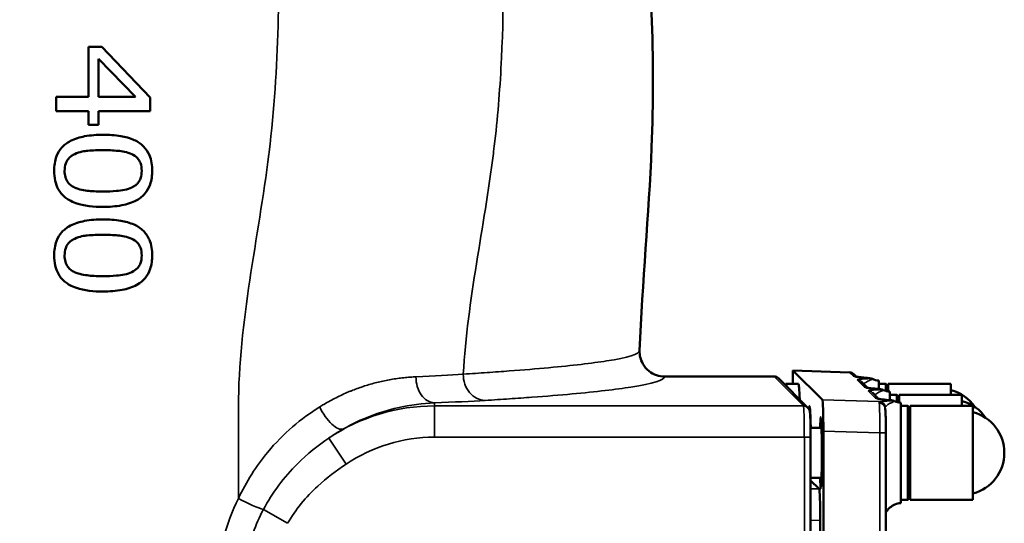
# Model space of a CAD drawing. Units: millimetres. Extents: x 0 to 4752, y 0 to 3360.
# Drawn here: x 3717 to 4031, y 1400 to 1561 of the extents above; entities that cross this region are included whole.
import ezdxf

# ---------------------------------------------------------------- set-up
doc = ezdxf.new("R2010")
doc.units = ezdxf.units.MM
doc.header["$LTSCALE"] = 8
doc.layers.add('Sichtbar (ISO)', color=7, linetype='Continuous', lineweight=50)
doc.layers.add('Sichtbar schmal (ISO)', color=7, linetype='Continuous', lineweight=35)

msp = doc.modelspace()

# ---------------------------------------------------------------- linework, layer by layer
at = {"layer": 'Sichtbar (ISO)'}
for p, q in [((3739.31, 1552.07), (3743.54, 1552.07)), ((3739.31, 1552.07), (3739.31, 1536.17)), ((3743.54, 1552.07), (3759.01, 1535.97)), ((3754.26, 1536.17), (3742.55, 1548.3)), ((3742.55, 1536.17), (3742.55, 1548.3)), ((3729.01, 1536.17), (3739.31, 1536.17)), ((3729.01, 1536.17), (3729.01, 1531.53)), ((3742.55, 1536.17), (3754.26, 1536.17)), ((3739.31, 1531.53), (3729.01, 1531.53)), ((3739.31, 1531.53), (3739.31, 1527.25)), ((3742.55, 1527.25), (3742.55, 1531.53)), ((3759.01, 1531.53), (3742.55, 1531.53)), ((3742.55, 1527.25), (3739.31, 1527.25)), ((3963.91, 1448.88), (3963.91, 1444.61)), ((3973.28, 1439.51), (3963.91, 1448.88)), ((3981.99, 1448.25), (3963.91, 1448.88)), ((3983.33, 1447.67), (3984.16, 1446.84)), ((3923, 1446.92), (3957.9, 1446.92)), ((3968.69, 1436.97), (3959.32, 1446.34)), ((3965.67, 1444.61), (3961.67, 1444.61)), ((3985.69, 1445.31), (3987.69, 1443.31)), ((3991.24, 1442.91), (3991.24, 1445.63)), ((3993.49, 1444.61), (3991.24, 1444.61)), ((3993.49, 1442.34), (3993.49, 1444.61)), ((3994.24, 1443.86), (3993.49, 1444.61)), ((3994.24, 1442.17), (3994.24, 1444.61)), ((3994.24, 1444.61), (4014.24, 1444.61)), ((4014.24, 1441.09), (4014.24, 1444.61)), ((3989.22, 1441.78), (3991.22, 1439.78)), ((3994.77, 1439.38), (3994.77, 1442.1)), ((3997.02, 1441.09), (3994.77, 1441.09)), ((3997.02, 1438.81), (3997.02, 1441.09)), ((3997.77, 1440.34), (3997.02, 1441.09)), ((3997.77, 1438.64), (3997.77, 1441.09)), ((3997.77, 1441.09), (4017.77, 1441.09)), ((4017.77, 1437.56), (4017.77, 1441.09)), ((4000.55, 1437.56), (3998.3, 1437.56)), ((4000.55, 1407.56), (4000.55, 1437.56)), ((4001.3, 1436.81), (4000.55, 1437.56)), ((4001.3, 1407.56), (4001.3, 1437.56)), ((4001.3, 1437.56), (4021.3, 1437.56)), ((4021.3, 1407.56), (4021.3, 1437.56)), ((3969.43, 1434.09), (3969.49, 1434.09)), ((3969.52, 1430.56), (3973.01, 1430.56)), ((3973.62, 1429.51), (3973.62, 1209.85)), ((3993.53, 1428.91), (3993.53, 1210.46)), ((3969.54, 1209.22), (3969.54, 1427.56)), ((3969.54, 1414.56), (3973.01, 1414.56)), ((3969.54, 1413.79), (3972.3, 1411.03)), ((4000.55, 1407.56), (3998.3, 1407.56)), ((3998.3, 1406.54), (3998.3, 1406.55)), ((4001.3, 1408.31), (4000.55, 1407.56)), ((4001.3, 1407.56), (4021.3, 1407.56)), ((3972.63, 1335.06), (3972.63, 1401.04))]:
    msp.add_line(p, q, dxfattribs=at)
for centre, start in [((4010.79, 1429.61), 34.3141), ((4014.32, 1426.09), 34.3141), ((4017.85, 1422.56), 284.8628)]:
    msp.add_arc(centre, 13.45, start, 75.1372, dxfattribs=at)
for centre, major_axis, ratio, start_param, end_param in [((3981.92, 1446.25), (-1.42, 1.42), 0.998783, 4.712389, 5.463468), ((3957.9, 1444.92), (-1.42, 1.42), 0.998783, 4.712389, 5.498396), ((3961.67, 1429.61), (0, 15), 0.034899, 5.955612, 6.540988), ((3965.67, 1429.61), (0, 15), 0.034899, 5.440555, 6.283185), ((3984.28, 1443.89), (1.41, 1.41), 0.998783, 0, 0.013528), ((3987.8, 1440.37), (1.41, 1.41), 0.998783, 0, 0.013512), ((3973.27, 1429.51), (0, 10.01), 0.03488, 4.71239, 6.24832), ((3991.34, 1436.55), (1.99, 0.22), 0.953904, 6.278101, 6.28043), ((3972.28, 1401.04), (0, 10), 0.034899, 4.712389, 6.2483)]:
    msp.add_ellipse(centre, major_axis=major_axis, ratio=ratio, start_param=start_param, end_param=end_param, dxfattribs=at)
for points, knots in [([(3823.82, 1931.91), (3836.47, 1906.76), (3847.94, 1880.98), (3868.51, 1828.2), (3877.6, 1801.12), (3893.15, 1746.26), (3899.63, 1718.42), (3909.88, 1662.32), (3913.67, 1633.99), (3918.53, 1577.16), (3920.03, 1548.55), (3917.96, 1498.43), (3915.88, 1476.87), (3915.01, 1455.25)], [0, 0, 0, 0, 8.445769, 8.445769, 16.996231, 16.996231, 25.550785, 25.550785, 34.105897, 34.105897, 42.662871, 42.662871, 49.154805, 49.154805, 49.154805, 49.154805]), ([(3743.98, 1524.04), (3742.03, 1524.04), (3740, 1523.91), (3736.54, 1523.26), (3734.99, 1522.81), (3732.28, 1521.41), (3731.43, 1520.66), (3730.1, 1519.2), (3729.53, 1518.24), (3728.58, 1515.7), (3728.37, 1514.11), (3728.37, 1512.54)], [-1.673003, -1.673003, -1.673003, -1.673003, -1.336063, -1.336063, -1.066267, -1.066267, -0.81136, -0.81136, -0.471007, -0.471007, 0, 0, 0, 0]), ([(3759.61, 1512.54), (3759.61, 1514.23), (3759.38, 1515.96), (3758.28, 1518.59), (3757.66, 1519.53), (3756, 1521.21), (3755.01, 1521.86), (3752.56, 1522.98), (3751.06, 1523.37), (3747.77, 1523.93), (3745.84, 1524.04), (3743.98, 1524.04)], [-2.229197, -2.229197, -2.229197, -2.229197, -1.718803, -1.718803, -1.371409, -1.371409, -1.007417, -1.007417, -0.559169, -0.559169, 0, 0, 0, 0]), ([(3731.7, 1512.54), (3731.7, 1513.32), (3731.79, 1514.12), (3732.17, 1515.24), (3732.43, 1515.87), (3733.26, 1516.8), (3733.55, 1517.06), (3734.2, 1517.52), (3734.56, 1517.72), (3734.94, 1517.89)], [0, 0, 0, 0, 0.2348473, 0.2348473, 0.3537914, 0.3537914, 0.4084077, 0.4084077, 0.4658886, 0.4658886, 0.4658886, 0.4658886]), ([(3734.94, 1517.89), (3736.55, 1518.65), (3738.14, 1518.85), (3740.67, 1519.08), (3742.42, 1519.13), (3743.98, 1519.13)], [0, 0, 0, 0, 0.537136, 0.537136, 1.394371, 1.394371, 1.394371, 1.394371]), ([(3743.98, 1519.13), (3745.54, 1519.13), (3747.15, 1519.07), (3749.9, 1518.8), (3751.64, 1518.57), (3753.12, 1517.86)], [0, 0, 0, 0, 0.4690352, 0.4690352, 0.8348302, 0.8348302, 0.8348302, 0.8348302]), ([(3753.12, 1517.86), (3753.78, 1517.56), (3754.38, 1517.16), (3755.43, 1516.06), (3755.71, 1515.47), (3756.17, 1514.26), (3756.28, 1513.39), (3756.28, 1512.54)], [0, 0, 0, 0, 0.2178068, 0.2178068, 0.4586171, 0.4586171, 0.916316, 0.916316, 0.916316, 0.916316]), ([(3728.37, 1512.54), (3728.37, 1511.48), (3728.47, 1510.41), (3728.9, 1508.44), (3729.22, 1507.55), (3730.23, 1505.69), (3730.97, 1504.81), (3732.59, 1503.5), (3733.66, 1502.81), (3737.88, 1501.34), (3740.96, 1501.04), (3744.01, 1501.04)], [-3.555304, -3.555304, -3.555304, -3.555304, -2.871279, -2.871279, -2.260989, -2.260989, -1.504155, -1.504155, -0.91793, -0.91793, 0, 0, 0, 0]), ([(3734.86, 1507.24), (3734.43, 1507.43), (3734.02, 1507.67), (3733.29, 1508.24), (3732.98, 1508.55), (3732.4, 1509.34), (3732.14, 1509.86), (3731.77, 1511.16), (3731.7, 1511.86), (3731.7, 1512.54)], [0, 0, 0, 0, 0.1433087, 0.1433087, 0.2774803, 0.2774803, 0.4358084, 0.4358084, 0.5955275, 0.5955275, 0.5955275, 0.5955275]), ([(3744.01, 1501.04), (3745.97, 1501.04), (3748.02, 1501.17), (3751.59, 1501.86), (3753.24, 1502.36), (3755.93, 1503.86), (3756.75, 1504.62), (3758.06, 1506.16), (3758.6, 1507.14), (3759.44, 1509.6), (3759.61, 1511.08), (3759.61, 1512.54)], [-1.731072, -1.731072, -1.731072, -1.731072, -1.359617, -1.359617, -1.045367, -1.045367, -0.778445, -0.778445, -0.437661, -0.437661, 0, 0, 0, 0]), ([(3756.28, 1512.54), (3756.28, 1511.73), (3756.19, 1510.89), (3755.78, 1509.75), (3755.52, 1509.15), (3754.72, 1508.28), (3754.45, 1508.04), (3753.85, 1507.61), (3753.52, 1507.42), (3753.17, 1507.26)], [0, 0, 0, 0, 0.2433188, 0.2433188, 0.3624002, 0.3624002, 0.4146675, 0.4146675, 0.4701424, 0.4701424, 0.4701424, 0.4701424]), ([(3744.01, 1505.95), (3742.51, 1505.95), (3740.93, 1506), (3738.01, 1506.29), (3736.29, 1506.56), (3734.86, 1507.24)], [0, 0, 0, 0, 0.4520143, 0.4520143, 0.882585, 0.882585, 0.882585, 0.882585]), ([(3753.17, 1507.26), (3751.7, 1506.56), (3749.94, 1506.27), (3746.86, 1506), (3745.4, 1505.95), (3744.01, 1505.95)], [0, 0, 0, 0, 0.492299, 0.492299, 0.8989224, 0.8989224, 0.8989224, 0.8989224]), ([(3743.98, 1497.03), (3742.02, 1497.03), (3739.98, 1496.9), (3736.51, 1496.25), (3734.95, 1495.79), (3732.27, 1494.39), (3731.42, 1493.65), (3730.08, 1492.17), (3729.52, 1491.21), (3728.57, 1488.68), (3728.37, 1487.09), (3728.37, 1485.53)], [-1.705869, -1.705869, -1.705869, -1.705869, -1.351865, -1.351865, -1.068906, -1.068906, -0.808183, -0.808183, -0.469213, -0.469213, 0, 0, 0, 0]), ([(3759.61, 1485.53), (3759.61, 1487.22), (3759.38, 1488.94), (3758.28, 1491.57), (3757.66, 1492.52), (3755.99, 1494.21), (3754.99, 1494.86), (3752.54, 1495.98), (3751.04, 1496.37), (3747.76, 1496.92), (3745.83, 1497.03), (3743.98, 1497.03)], [-2.234923, -2.234923, -2.234923, -2.234923, -1.725008, -1.725008, -1.374373, -1.374373, -1.006766, -1.006766, -0.558298, -0.558298, 0, 0, 0, 0]), ([(3734.94, 1490.88), (3736.55, 1491.64), (3738.12, 1491.83), (3740.55, 1492.07), (3742.37, 1492.12), (3743.98, 1492.12)], [0, 0, 0, 0, 0.536535, 0.536535, 1.58779, 1.58779, 1.58779, 1.58779]), ([(3743.98, 1492.12), (3745.55, 1492.12), (3747.16, 1492.06), (3749.9, 1491.79), (3751.63, 1491.56), (3753.12, 1490.85)], [0, 0, 0, 0, 0.4719808, 0.4719808, 0.8296657, 0.8296657, 0.8296657, 0.8296657]), ([(3731.7, 1485.53), (3731.7, 1486.31), (3731.79, 1487.12), (3732.17, 1488.23), (3732.43, 1488.86), (3733.25, 1489.79), (3733.54, 1490.05), (3734.2, 1490.51), (3734.56, 1490.71), (3734.94, 1490.88)], [0, 0, 0, 0, 0.2349891, 0.2349891, 0.3538832, 0.3538832, 0.4087162, 0.4087162, 0.4664323, 0.4664323, 0.4664323, 0.4664323]), ([(3753.12, 1490.85), (3753.77, 1490.55), (3754.37, 1490.16), (3755.43, 1489.05), (3755.71, 1488.46), (3756.17, 1487.25), (3756.28, 1486.38), (3756.28, 1485.53)], [0, 0, 0, 0, 0.2171699, 0.2171699, 0.4611873, 0.4611873, 0.9294076, 0.9294076, 0.9294076, 0.9294076]), ([(3728.37, 1485.53), (3728.37, 1484.45), (3728.47, 1483.36), (3728.92, 1481.37), (3729.25, 1480.47), (3730.29, 1478.6), (3731.04, 1477.72), (3732.68, 1476.43), (3733.76, 1475.75), (3738, 1474.32), (3741.02, 1474.03), (3744.01, 1474.03)], [-3.629718, -3.629718, -3.629718, -3.629718, -2.916209, -2.916209, -2.27987, -2.27987, -1.500094, -1.500094, -0.901163, -0.901163, 0, 0, 0, 0]), ([(3734.86, 1480.23), (3734.43, 1480.42), (3734.01, 1480.66), (3733.28, 1481.23), (3732.97, 1481.55), (3732.4, 1482.33), (3732.14, 1482.85), (3731.77, 1484.16), (3731.7, 1484.85), (3731.7, 1485.53)], [0, 0, 0, 0, 0.143923, 0.143923, 0.2786901, 0.2786901, 0.4355241, 0.4355241, 0.5924566, 0.5924566, 0.5924566, 0.5924566]), ([(3744.01, 1474.03), (3746, 1474.03), (3748.09, 1474.17), (3751.66, 1474.87), (3753.3, 1475.38), (3755.97, 1476.88), (3756.78, 1477.63), (3758.07, 1479.17), (3758.61, 1480.15), (3759.44, 1482.6), (3759.61, 1484.08), (3759.61, 1485.53)], [-1.728867, -1.728867, -1.728867, -1.728867, -1.351844, -1.351844, -1.040856, -1.040856, -0.775358, -0.775358, -0.436263, -0.436263, 0, 0, 0, 0]), ([(3756.28, 1485.53), (3756.28, 1484.71), (3756.18, 1483.86), (3755.77, 1482.72), (3755.5, 1482.12), (3754.45, 1480.97), (3753.84, 1480.56), (3753.17, 1480.25)], [0, 0, 0, 0, 0.2466964, 0.2466964, 0.3628739, 0.3628739, 0.4675183, 0.4675183, 0.4675183, 0.4675183]), ([(3744.01, 1478.94), (3742.51, 1478.94), (3740.93, 1478.99), (3738.01, 1479.28), (3736.29, 1479.55), (3734.86, 1480.23)], [0, 0, 0, 0, 0.4518133, 0.4518133, 0.884734, 0.884734, 0.884734, 0.884734]), ([(3753.17, 1480.25), (3751.7, 1479.55), (3749.94, 1479.26), (3746.86, 1478.99), (3745.4, 1478.94), (3744.01, 1478.94)], [0, 0, 0, 0, 0.49212, 0.49212, 0.8992338, 0.8992338, 0.8992338, 0.8992338]), ([(3915, 1455.17), (3914.98, 1454.45), (3915.06, 1453.74), (3915.4, 1452.32), (3915.68, 1451.63), (3916.56, 1450.05), (3917.25, 1449.27), (3918.76, 1448.08), (3919.54, 1447.65), (3921.23, 1447.07), (3922.11, 1446.92), (3923, 1446.92)], [-1.272122, -1.272122, -1.272122, -1.272122, -1.062236, -1.062236, -0.846328, -0.846328, -0.533346, -0.533346, -0.265839, -0.265839, 0, 0, 0, 0]), ([(3983.81, 1446.9), (3983.81, 1446.9), (3983.84, 1446.89), (3983.97, 1446.87), (3984.14, 1446.84), (3984.76, 1446.75), (3985.33, 1446.69), (3986.5, 1446.56), (3987.08, 1446.51), (3987.88, 1446.42), (3988.14, 1446.39), (3988.48, 1446.34), (3988.58, 1446.33), (3988.76, 1446.29), (3988.83, 1446.28), (3988.96, 1446.24), (3989, 1446.23), (3989.11, 1446.19), (3989.18, 1446.17), (3989.25, 1446.14)], [0.218955, 0.218955, 0.218955, 0.218955, 0.313232, 0.313232, 0.53236, 0.53236, 0.973027, 0.973027, 1.34818, 1.34818, 1.535838, 1.535838, 1.629134, 1.629134, 1.676263, 1.676263, 1.701117, 1.701117, 1.7272, 1.7272, 1.7272, 1.7272]), ([(3984.16, 1446.83), (3984.22, 1446.83), (3984.28, 1446.82), (3984.77, 1446.75), (3985.35, 1446.68), (3986.51, 1446.56), (3987.09, 1446.51), (3987.89, 1446.42), (3988.14, 1446.39), (3988.48, 1446.34), (3988.59, 1446.33), (3988.77, 1446.29), (3988.83, 1446.28), (3988.96, 1446.24), (3989.01, 1446.23), (3989.11, 1446.19), (3989.16, 1446.17), (3989.22, 1446.15)], [0.464801, 0.464801, 0.464801, 0.464801, 0.535486, 0.535486, 0.976986, 0.976986, 1.350249, 1.350249, 1.536959, 1.536959, 1.629788, 1.629788, 1.676689, 1.676689, 1.701412, 1.701412, 1.723964, 1.723964, 1.723964, 1.723964]), ([(3987.34, 1443.37), (3987.34, 1443.37), (3987.36, 1443.36), (3987.5, 1443.34), (3987.67, 1443.31), (3988.29, 1443.22), (3988.87, 1443.16), (3990.03, 1443.04), (3990.61, 1442.98), (3991.41, 1442.89), (3991.66, 1442.86), (3992, 1442.82), (3992.11, 1442.8), (3992.29, 1442.76), (3992.36, 1442.75), (3992.48, 1442.72), (3992.53, 1442.7), (3992.64, 1442.66), (3992.7, 1442.64), (3992.77, 1442.61)], [0.219103, 0.219103, 0.219103, 0.219103, 0.314109, 0.314109, 0.533679, 0.533679, 0.974519, 0.974519, 1.348201, 1.348201, 1.535141, 1.535141, 1.628065, 1.628065, 1.675045, 1.675045, 1.699777, 1.699777, 1.725705, 1.725705, 1.725705, 1.725705]), ([(3990.86, 1439.84), (3990.86, 1439.84), (3990.87, 1439.84), (3990.89, 1439.84), (3990.96, 1439.82), (3991.25, 1439.77), (3991.55, 1439.73), (3992.6, 1439.61), (3993.55, 1439.51), (3994.72, 1439.39), (3995.02, 1439.36), (3995.43, 1439.3), (3995.56, 1439.29), (3995.76, 1439.25), (3995.84, 1439.23), (3995.97, 1439.2), (3996.03, 1439.18), (3996.15, 1439.14), (3996.22, 1439.12), (3996.29, 1439.08)], [0.218262, 0.218262, 0.218262, 0.218262, 0.244182, 0.244182, 0.390198, 0.390198, 0.693121, 0.693121, 1.288243, 1.288243, 1.503647, 1.503647, 1.610932, 1.610932, 1.664803, 1.664803, 1.692987, 1.692987, 1.72255, 1.72255, 1.72255, 1.72255]), ([(3998.3, 1422.56), (3998.3, 1423.71), (3998.3, 1424.86), (3998.3, 1427.08), (3998.3, 1428.16), (3998.3, 1431.27), (3998.3, 1433), (3998.3, 1435.77), (3998.3, 1436.87), (3998.3, 1438.24), (3998.3, 1438.57), (3998.3, 1438.57)], [-3.433695, -3.433695, -3.433695, -3.433695, -3.128434, -3.128434, -2.826979, -2.826979, -2.219822, -2.219822, -1.58307, -1.58307, -1.003495, -1.003495, -1.003495, -1.003495]), ([(3968.68, 1436.97), (3968.82, 1436.83), (3968.94, 1436.66), (3969.07, 1436.43), (3969.1, 1436.36), (3969.17, 1436.19), (3969.2, 1436.1), (3969.25, 1435.94), (3969.26, 1435.88), (3969.3, 1435.7), (3969.31, 1435.59), (3969.36, 1435.17), (3969.39, 1434.78), (3969.43, 1433.94), (3969.45, 1433.55), (3969.49, 1432.45), (3969.5, 1431.66), (3969.53, 1430.02), (3969.54, 1429.16), (3969.54, 1428.05), (3969.54, 1427.8), (3969.54, 1427.56)], [0, 0, 0, 0, 0.063779, 0.063779, 0.090412, 0.090412, 0.133608, 0.133608, 0.17847, 0.17847, 0.265245, 0.265245, 0.52673, 0.52673, 0.701075, 0.701075, 0.977205, 0.977205, 1.23781, 1.23781, 1.311244, 1.311244, 1.311244, 1.311244]), ([(3969.57, 1430.56), (3969.56, 1431.5), (3969.54, 1432.39), (3969.49, 1434.11), (3969.46, 1434.93), (3969.39, 1436.21), (3969.35, 1436.71), (3969.31, 1436.99), (3969.31, 1437.03), (3969.31, 1437.03)], [2.405171, 2.405171, 2.405171, 2.405171, 2.711316, 2.711316, 3.067638, 3.067638, 3.424966, 3.424966, 3.522186, 3.522186, 3.522186, 3.522186]), ([(3993.32, 1436.79), (3993.32, 1436.79), (3993.32, 1436.79), (3993.33, 1436.78), (3993.33, 1436.77), (3993.33, 1436.76)], [0.02618501, 0.02618501, 0.02618501, 0.02618501, 0.05040149, 0.05040149, 0.06250774, 0.06250774, 0.06250774, 0.06250774]), ([(3993.33, 1436.76), (3993.37, 1436.34), (3993.4, 1435.8), (3993.46, 1434.38), (3993.49, 1433.5), (3993.52, 1431.76), (3993.53, 1430.9), (3993.53, 1429.67), (3993.53, 1429.29), (3993.53, 1428.91)], [0, 0, 0, 0, 0.324491, 0.324491, 0.647396, 0.647396, 0.908598, 0.908598, 1.02239, 1.02239, 1.02239, 1.02239]), ([(3972.83, 1411.62), (3972.83, 1411.62), (3972.83, 1411.62), (3972.84, 1411.63), (3972.84, 1411.67), (3972.86, 1411.85), (3972.88, 1412.03), (3972.93, 1412.62), (3972.95, 1413.11), (3973.01, 1414.38), (3973.04, 1415.22), (3973.08, 1417.13), (3973.1, 1418.23), (3973.12, 1420.52), (3973.13, 1421.74), (3973.13, 1424.14), (3973.12, 1425.35), (3973.09, 1427.62), (3973.07, 1428.71), (3973.02, 1430.58), (3972.99, 1431.39), (3972.92, 1432.68), (3972.88, 1433.18), (3972.84, 1433.46), (3972.83, 1433.5), (3972.83, 1433.5)], [0.370014, 0.370014, 0.370014, 0.370014, 0.378373, 0.378373, 0.476502, 0.476502, 0.651964, 0.651964, 0.930728, 0.930728, 1.268714, 1.268714, 1.625117, 1.625117, 1.98521, 1.98521, 2.345507, 2.345507, 2.711659, 2.711659, 3.065445, 3.065445, 3.423382, 3.423382, 3.5222, 3.5222, 3.5222, 3.5222]), ([(3998.3, 1406.55), (3998.3, 1406.55), (3998.3, 1406.66), (3998.3, 1407.31), (3998.3, 1408.12), (3998.3, 1410.73), (3998.3, 1412.45), (3998.3, 1415.04), (3998.3, 1416.43), (3998.3, 1419.41), (3998.3, 1420.99), (3998.3, 1422.56)], [-1.954972, -1.954972, -1.954972, -1.954972, -1.760628, -1.760628, -1.4015, -1.4015, -0.935319, -0.935319, -0.472525, -0.472525, -0.000302, -0.000302, -0.000302, -0.000302]), ([(3972.83, 1411.62), (3972.83, 1411.62), (3972.83, 1411.62), (3972.83, 1411.62), (3972.83, 1411.62), (3972.83, 1411.62)], [0.370206225, 0.370206225, 0.370206225, 0.370206225, 0.378721311, 0.378721311, 0.380123692, 0.380123692, 0.380123692, 0.380123692]), ([(3998.3, 1406.55), (3997.66, 1406.5), (3997.03, 1406.34), (3995.85, 1405.85), (3995.29, 1405.51), (3994.36, 1404.69), (3993.96, 1404.21), (3993.62, 1403.65), (3993.58, 1403.57), (3993.53, 1403.5)], [0, 0, 0, 0, 0.1924932, 0.1924932, 0.3866842, 0.3866842, 0.574903, 0.574903, 0.604513, 0.604513, 0.604513, 0.604513]), ([(3998.3, 1406.54), (3997.66, 1406.5), (3997.03, 1406.34), (3995.85, 1405.85), (3995.3, 1405.51), (3994.36, 1404.69), (3993.96, 1404.21), (3993.62, 1403.65), (3993.58, 1403.57), (3993.53, 1403.5)], [0, 0, 0, 0, 0.1924012, 0.1924012, 0.3865312, 0.3865312, 0.5747841, 0.5747841, 0.6044718, 0.6044718, 0.6044718, 0.6044718])]:
    msp.add_open_spline(points, degree=3, knots=knots, dxfattribs=at)
for points in [[(3759.01, 1531.53), (3759.01, 1533.01), (3759.01, 1534.49), (3759.01, 1535.97)], [(3989.25, 1446.14), (3989.87, 1445.86), (3990.56, 1445.68), (3991.24, 1445.63)], [(3992.77, 1442.61), (3992.77, 1442.61), (3992.77, 1442.61), (3992.77, 1442.61)], [(3992.77, 1442.61), (3993.4, 1442.33), (3994.08, 1442.16), (3994.77, 1442.1)], [(3996.3, 1439.08), (3996.29, 1439.08), (3996.29, 1439.08), (3996.29, 1439.08)], [(3996.31, 1439.08), (3996.93, 1438.8), (3997.61, 1438.62), (3998.3, 1438.57)]]:
    msp.add_open_spline(points, degree=3, dxfattribs=at)
at = {"layer": 'Sichtbar schmal (ISO)'}
for p, q in [((3981.99, 1448.25), (3983.21, 1447.03)), ((3957.9, 1446.92), (3967.27, 1437.55)), ((3984.35, 1445.89), (3986.74, 1443.5)), ((3985.59, 1445.4), (3985.59, 1445.4)), ((3987.87, 1442.37), (3990.27, 1439.97)), ((3849.61, 1437.55), (3849.61, 1438.51)), ((3991.45, 1438.9), (3973.28, 1439.51)), ((3787.13, 1437.21), (3787.13, 1408.01)), ((3849.61, 1427.56), (3849.61, 1437.55)), ((3967.27, 1437.55), (3849.61, 1437.55)), ((3973.62, 1429.51), (3991.6, 1428.91)), ((3993.53, 1428.91), (3991.6, 1428.91)), ((3991.6, 1428.91), (3991.6, 1210.46)), ((3821.51, 1418.98), (3815.93, 1427.27)), ((3849.61, 1427.56), (3967.54, 1427.56)), ((3967.54, 1427.56), (3967.54, 1209.22)), ((3967.54, 1427.56), (3969.54, 1427.56)), ((3972.3, 1411.03), (3969.54, 1411.03)), ((3802.8, 1400.08), (3795.08, 1404.49)), ((3969.54, 1401.03), (3972.63, 1401.04))]:
    msp.add_line(p, q, dxfattribs=at)
for radius in [60.34, 50.34]:
    msp.add_arc((3849.61, 1377.21), radius, 90, 123.9399, dxfattribs=at)
for centre, major_axis, ratio, start_param, end_param in [((3865.78, 1447.28), (0.5, -7.98), 0.871502, 4.609621, 6.211959), ((3849.61, 1446.51), (0.3, -7.99), 0.735239, 4.644093, 6.231674), ((3983.14, 1445.03), (1.41, 1.41), 0.998783, 0.40057, 0.751079), ((3983.14, 1445.03), (1.41, 1.41), 0.998783, 0.363216, 0.364203), ((3984.28, 1443.89), (1.41, 1.41), 0.998783, 0.013528, 0.751079), ((3986.67, 1441.5), (1.41, 1.41), 0.998783, 0.400636, 0.751079), ((3986.67, 1441.5), (1.41, 1.41), 0.998783, 0.363317, 0.364414), ((3987.8, 1440.37), (1.41, 1.41), 0.998783, 0.013512, 0.751079), ((3763.63, 1441.29), (117.32, 0.02), 0.035018, 5.5349, 5.768984), ((3969.2, 1426.09), (0, 11.5), 0.034921, 5.111888, 6.721235), ((3990.2, 1437.97), (1.41, 1.41), 0.998783, 0.401218, 0.751079), ((3990.2, 1437.97), (1.41, 1.41), 0.998783, 0.363559, 0.364691), ((3991.34, 1436.55), (1.99, 0.22), 0.953904, 6.28043, 7.705227), ((3991.26, 1428.91), (0.07, 10), 0.03489, 4.712625, 5.980717), ((3991.38, 1436.9), (-0.7, 1.88), 0.996103, 4.474667, 5.891615), ((3816.73, 1437.21), (3.95, -6.95), 0.409925, 4.483358, 6.244914), ((3967.26, 1427.56), (0, -10), 0.027937, 1.570796, 3.106686), ((3967.27, 1435.55), (1.41, 1.41), 0.998783, 0.005867, 0.786007), ((3972.73, 1422.56), (0, 11.5), 0.034921, 2.340124, 7.084654), ((3788.91, 1408.01), (7.15, -3.59), 0.102504, 4.511309, 5.803488)]:
    msp.add_ellipse(centre, major_axis=major_axis, ratio=ratio, start_param=start_param, end_param=end_param, dxfattribs=at)
for points, knots in [([(3717.38, 1931.57), (3723.34, 1918.87), (3730.41, 1906.94), (3736.64, 1894.44), (3736.72, 1894.29), (3736.8, 1894.14), (3736.87, 1893.98), (3743.91, 1879.81), (3749.86, 1864.9), (3755.42, 1849.84), (3755.5, 1849.62), (3755.58, 1849.41), (3755.66, 1849.19), (3761.09, 1834.44), (3766.17, 1819.55), (3770.6, 1804.41), (3770.64, 1804.24), (3770.69, 1804.08), (3770.74, 1803.91), (3775.06, 1789.1), (3778.74, 1774.05), (3781.97, 1758.88), (3782, 1758.73), (3782.03, 1758.58), (3782.06, 1758.43), (3782.08, 1758.36), (3782.09, 1758.29), (3782.11, 1758.21), (3787.56, 1732.45), (3791.67, 1706.36), (3794.5, 1680.07), (3794.52, 1679.82), (3794.55, 1679.57), (3794.58, 1679.33), (3797.38, 1653.04), (3798.9, 1626.55), (3799.61, 1599.86), (3799.61, 1599.55), (3799.62, 1599.24), (3799.63, 1598.93), (3800.32, 1572.21), (3800.17, 1545.3), (3796.92, 1518.59), (3796.89, 1518.36), (3796.86, 1518.12), (3796.83, 1517.89), (3793.51, 1490.99), (3787.13, 1464.3), (3787.13, 1437.21)], [0.755335, 0.755335, 0.755335, 0.755335, 5.137045, 5.137045, 5.137045, 5.190733, 5.190733, 5.190733, 10.154304, 10.154304, 10.154304, 10.224885, 10.224885, 10.224885, 15.083257, 15.083257, 15.083257, 15.135962, 15.135962, 15.135962, 19.886849, 19.886849, 19.886849, 19.933838, 19.933838, 19.933838, 19.956491, 19.956491, 19.956491, 28.02577, 28.02577, 28.02577, 28.101579, 28.101579, 28.101579, 36.166051, 36.166051, 36.166051, 36.259598, 36.259598, 36.259598, 44.329408, 44.329408, 44.329408, 44.40016, 44.40016, 44.40016, 52.526386, 52.526386, 52.526386, 52.526386]), ([(3775.73, 1930.86), (3776.69, 1929.17), (3777.66, 1927.5), (3778.64, 1925.83), (3779.66, 1924.09), (3780.69, 1922.37), (3781.73, 1920.65), (3782.81, 1918.85), (3783.9, 1917.05), (3785, 1915.26), (3786.2, 1913.28), (3787.4, 1911.31), (3788.61, 1909.33), (3789.91, 1907.18), (3791.21, 1905.02), (3792.5, 1902.86), (3794.14, 1900.11), (3795.75, 1897.35), (3797.32, 1894.56), (3797.41, 1894.41), (3797.5, 1894.26), (3797.58, 1894.1), (3798.85, 1891.85), (3800.09, 1889.58), (3801.31, 1887.3), (3802.69, 1884.71), (3804.03, 1882.1), (3805.36, 1879.48), (3806.87, 1876.48), (3808.35, 1873.46), (3809.79, 1870.42), (3811.45, 1866.95), (3813.06, 1863.46), (3814.64, 1859.95), (3816.14, 1856.61), (3817.62, 1853.26), (3819.07, 1849.89), (3819.16, 1849.68), (3819.25, 1849.47), (3819.35, 1849.25), (3820.47, 1846.63), (3821.59, 1844.01), (3822.68, 1841.37), (3823.84, 1838.62), (3824.97, 1835.85), (3826.08, 1833.08), (3827.15, 1830.42), (3828.21, 1827.75), (3829.24, 1825.08), (3830.25, 1822.46), (3831.25, 1819.83), (3832.23, 1817.19), (3833.17, 1814.63), (3834.11, 1812.07), (3835.02, 1809.49), (3835.62, 1807.79), (3836.21, 1806.09), (3836.79, 1804.38), (3836.85, 1804.22), (3836.91, 1804.06), (3836.96, 1803.89), (3837.93, 1801.05), (3838.88, 1798.2), (3839.8, 1795.35), (3840.78, 1792.28), (3841.74, 1789.21), (3842.68, 1786.13), (3843.55, 1783.25), (3844.4, 1780.36), (3845.23, 1777.47), (3846.04, 1774.64), (3846.82, 1771.8), (3847.59, 1768.95), (3848.34, 1766.2), (3849.06, 1763.44), (3849.77, 1760.68), (3849.98, 1759.86), (3850.18, 1759.04), (3850.39, 1758.21), (3852.78, 1748.71), (3854.95, 1739.16), (3856.9, 1729.57), (3859.76, 1715.54), (3862.17, 1701.42), (3864.13, 1687.24), (3864.46, 1684.88), (3864.78, 1682.52), (3865.08, 1680.16), (3865.11, 1679.91), (3865.14, 1679.66), (3865.17, 1679.41), (3868.51, 1653.14), (3870.34, 1626.65), (3871.16, 1599.98), (3871.17, 1599.67), (3871.18, 1599.36), (3871.19, 1599.05), (3871.73, 1581.15), (3871.81, 1563.16), (3870.82, 1545.2), (3870.33, 1536.37), (3869.58, 1527.55), (3868.49, 1518.74), (3868.46, 1518.5), (3868.44, 1518.27), (3868.41, 1518.04), (3865.47, 1494.58), (3860.13, 1471.25), (3858.81, 1447.67)], [0.858398, 0.858398, 0.858398, 0.858398, 1.453376, 1.453376, 1.453376, 2.071032, 2.071032, 2.071032, 2.717434, 2.717434, 2.717434, 3.42928, 3.42928, 3.42928, 4.203562, 4.203562, 4.203562, 5.187459, 5.187459, 5.187459, 5.241715, 5.241715, 5.241715, 6.03549, 6.03549, 6.03549, 6.935258, 6.935258, 6.935258, 7.964594, 7.964594, 7.964594, 9.1396, 9.1396, 9.1396, 10.257687, 10.257687, 10.257687, 10.328984, 10.328984, 10.328984, 11.199808, 11.199808, 11.199808, 12.112219, 12.112219, 12.112219, 12.988103, 12.988103, 12.988103, 13.846289, 13.846289, 13.846289, 14.680354, 14.680354, 14.680354, 15.230876, 15.230876, 15.230876, 15.283972, 15.283972, 15.283972, 16.200252, 16.200252, 16.200252, 17.182345, 17.182345, 17.182345, 18.101183, 18.101183, 18.101183, 18.999754, 18.999754, 18.999754, 19.870289, 19.870289, 19.870289, 20.128625, 20.128625, 20.128625, 23.118242, 23.118242, 23.118242, 27.488736, 27.488736, 27.488736, 28.215692, 28.215692, 28.215692, 28.291668, 28.291668, 28.291668, 36.373918, 36.373918, 36.373918, 36.467671, 36.467671, 36.467671, 41.890839, 41.890839, 41.890839, 44.555271, 44.555271, 44.555271, 44.626178, 44.626178, 44.626178, 51.722762, 51.722762, 51.722762, 51.722762]), ([(3915, 1455.25), (3914.95, 1454.09), (3909.08, 1452.23), (3890.56, 1450.07), (3875.92, 1448.86), (3866.49, 1448.18), (3861.42, 1447.84), (3858.81, 1447.67)], [22.838686, 22.838686, 22.838686, 22.838686, 32.644122, 39.182817, 42.452165, 44.086839, 45.721513, 45.721513, 45.721513, 45.721513]), ([(3843.73, 1446.83), (3843.6, 1446.82), (3843.48, 1446.82), (3843.35, 1446.81), (3842.69, 1446.78), (3842.03, 1446.73), (3841.36, 1446.68), (3840.69, 1446.62), (3840.01, 1446.56), (3839.33, 1446.48), (3838.66, 1446.4), (3837.99, 1446.31), (3837.3, 1446.21), (3836.63, 1446.11), (3835.94, 1446), (3835.26, 1445.88), (3834.58, 1445.75), (3833.9, 1445.62), (3833.21, 1445.47), (3832.56, 1445.33), (3831.9, 1445.17), (3831.24, 1445.01), (3830.58, 1444.84), (3829.92, 1444.66), (3829.26, 1444.47), (3828.62, 1444.29), (3827.98, 1444.09), (3827.34, 1443.89), (3826.7, 1443.68), (3826.06, 1443.46), (3825.41, 1443.23), (3824.78, 1443.01), (3824.14, 1442.77), (3823.5, 1442.51), (3823.4, 1442.47), (3823.29, 1442.43), (3823.19, 1442.39), (3822.86, 1442.26), (3822.53, 1442.12), (3822.21, 1441.98), (3821.55, 1441.71), (3820.89, 1441.42), (3820.23, 1441.11), (3819.58, 1440.81), (3818.92, 1440.49), (3818.27, 1440.16), (3817.62, 1439.84), (3816.97, 1439.49), (3816.32, 1439.14), (3815.68, 1438.78), (3815.03, 1438.42), (3814.39, 1438.03), (3813.94, 1437.77), (3813.5, 1437.49), (3813.05, 1437.21)], [0, 0, 0, 0, 0.059694, 0.059694, 0.059694, 0.369356, 0.369356, 0.369356, 0.675297, 0.675297, 0.675297, 0.974925, 0.974925, 0.974925, 1.270906, 1.270906, 1.270906, 1.560607, 1.560607, 1.560607, 1.83624, 1.83624, 1.83624, 2.109365, 2.109365, 2.109365, 2.37114, 2.37114, 2.37114, 2.630871, 2.630871, 2.630871, 2.887742, 2.887742, 2.887742, 2.92874, 2.92874, 2.92874, 3.060399, 3.060399, 3.060399, 3.323589, 3.323589, 3.323589, 3.584939, 3.584939, 3.584939, 3.845245, 3.845245, 3.845245, 4.103874, 4.103874, 4.103874, 4.284559, 4.284559, 4.284559, 4.284559]), ([(3865.78, 1439.29), (3868.45, 1439.45), (3873.6, 1439.79), (3883.2, 1440.47), (3898.11, 1441.7), (3916.95, 1443.89), (3922.93, 1445.78), (3923, 1446.92)], [-45.721513, -45.721513, -45.721513, -45.721513, -44.086839, -42.452165, -39.182817, -32.644122, -22.864016, -22.864016, -22.864016, -22.864016]), ([(3983.21, 1447.03), (3983.27, 1446.97), (3983.92, 1446.84), (3985.55, 1446.66), (3986.83, 1446.53), (3987.54, 1446.45), (3988.17, 1446.38), (3988.69, 1446.29), (3988.25, 1446.23), (3987.35, 1446.18), (3986.09, 1446.13), (3984.71, 1446.04), (3984.29, 1445.95), (3984.35, 1445.89)], [-3.413502, -3.413502, -3.413502, -3.413502, -2.925859, -2.438216, -2.194394, -2.072484, -1.950573, -1.706751, -1.46293, -1.219108, -0.975286, -0.487643, 0, 0, 0, 0]), ([(3986.49, 1444.5), (3986.54, 1444.56), (3986.84, 1444.88), (3987.53, 1445.32), (3988.45, 1445.74), (3989.09, 1445.99), (3989.3, 1446.1), (3989.25, 1446.13), (3989.25, 1446.14)], [0.383911, 0.383911, 0.383911, 0.383911, 0.487643, 0.975286, 1.219108, 1.46293, 1.706751, 1.732739, 1.732739, 1.732739, 1.732739]), ([(3986.74, 1443.5), (3986.8, 1443.44), (3987.45, 1443.31), (3989.08, 1443.13), (3990.54, 1442.98), (3991.42, 1442.89), (3991.91, 1442.82), (3992.14, 1442.76), (3991.89, 1442.72), (3991.52, 1442.69), (3991.25, 1442.67), (3990.72, 1442.65), (3989.61, 1442.6), (3988.24, 1442.52), (3987.82, 1442.42), (3987.87, 1442.37)], [-3.413502, -3.413502, -3.413502, -3.413502, -2.925859, -2.438216, -2.194394, -1.950573, -1.828662, -1.706751, -1.46293, -1.401974, -1.341019, -1.219108, -0.975286, -0.487643, 0, 0, 0, 0]), ([(3990.02, 1440.98), (3990.07, 1441.03), (3990.37, 1441.35), (3991.05, 1441.79), (3991.86, 1442.16), (3992.24, 1442.32), (3992.43, 1442.39), (3992.7, 1442.5), (3992.83, 1442.57), (3992.78, 1442.61), (3992.77, 1442.61)], [0.383851, 0.383851, 0.383851, 0.383851, 0.487643, 0.975286, 1.219108, 1.341019, 1.401974, 1.46293, 1.706751, 1.733652, 1.733652, 1.733652, 1.733652]), ([(3820.57, 1430.2), (3823.42, 1431.83), (3829.25, 1434.56), (3839.3, 1437.56), (3845.95, 1438.35), (3849.61, 1438.51)], [-4.284559, -4.284559, -4.284559, -4.284559, -3.060399, -1.83624, 0, 0, 0, 0]), ([(3990.27, 1439.97), (3990.32, 1439.92), (3990.92, 1439.79), (3992.68, 1439.59), (3994.51, 1439.41), (3995.6, 1439.28), (3995.6, 1439.22), (3995.36, 1439.19), (3995.16, 1439.17), (3994.72, 1439.14), (3994.12, 1439.12), (3993.24, 1439.07), (3992.16, 1439.02), (3991.57, 1438.95), (3991.45, 1438.9)], [-3.413502, -3.413502, -3.413502, -3.413502, -2.952487, -2.491472, -2.030457, -1.799949, -1.569442, -1.511815, -1.454188, -1.338934, -1.108426, -0.993173, -0.647411, -0.186396, -0.186396, -0.186396, -0.186396]), ([(3993.36, 1437.13), (3993.45, 1437.38), (3993.87, 1437.82), (3994.66, 1438.29), (3995.3, 1438.59), (3995.73, 1438.77), (3996.04, 1438.9), (3996.18, 1438.96), (3996.32, 1439.03), (3996.34, 1439.06), (3996.3, 1439.08)], [0.186396, 0.186396, 0.186396, 0.186396, 0.647411, 0.993173, 1.108426, 1.338934, 1.454188, 1.511815, 1.569442, 1.735749, 1.735749, 1.735749, 1.735749]), ([(3813.05, 1437.21), (3810.07, 1435.4), (3804.22, 1431.16), (3794.94, 1421.71), (3789.65, 1413.39), (3787.13, 1408.01)], [-7.433647, -7.433647, -7.433647, -7.433647, -6.223734, -5.01382, -3.19895, -3.19895, -3.19895, -3.19895]), ([(3993.32, 1436.79), (3993.32, 1436.83), (3993.32, 1436.86), (3993.32, 1436.9), (3993.32, 1436.94), (3993.33, 1436.99), (3993.33, 1437.02), (3993.34, 1437.06), (3993.34, 1437.09), (3993.35, 1437.12), (3993.35, 1437.13), (3993.36, 1437.13), (3993.36, 1437.13)], [-0.1457341, -0.1457341, -0.1457341, -0.1457341, -0.1091689, -0.1091689, -0.1091689, -0.0576686, -0.0576686, -0.0576686, -0.0065154, -0.0065154, -0.0065154, 0, 0, 0, 0]), ([(3815.93, 1427.27), (3812.51, 1424.94), (3804.5, 1418.57), (3797.94, 1409.89), (3795.08, 1404.49)], [0.000017, 0.000017, 0.000017, 0.000017, 1.150505, 2.684512, 2.684512, 2.684512, 2.684512]), ([(3802.8, 1400.08), (3805.34, 1404.52), (3811.12, 1411.49), (3818.32, 1416.84), (3821.51, 1418.98)], [-2.684512, -2.684512, -2.684512, -2.684512, -1.150505, 0, 0, 0, 0]), ([(3787.13, 1408.01), (3785.12, 1403.95), (3781.36, 1393.97), (3779.96, 1383.31), (3779.96, 1377.21)], [0, 0, 0, 0, 1.37125, 3.199582, 3.199582, 3.199582, 3.199582]), ([(3795.08, 1404.49), (3792.56, 1399.71), (3789.29, 1390.73), (3788.29, 1381.27), (3788.29, 1377.21)], [0, 0, 0, 0, 1.368168, 2.394294, 2.394294, 2.394294, 2.394294])]:
    msp.add_open_spline(points, degree=3, knots=knots, dxfattribs=at)
for points in [[(3858.81, 1447.67), (3854.61, 1447.37), (3849.54, 1447.08), (3843.73, 1446.83)], [(3991.45, 1438.9), (3991.39, 1438.87), (3991.4, 1438.72), (3991.42, 1438.45)], [(3993.32, 1436.78), (3993.32, 1436.78), (3993.32, 1436.78), (3993.32, 1436.78)], [(3815.96, 1427.3), (3817.47, 1428.34), (3819.01, 1429.31), (3820.57, 1430.2)]]:
    msp.add_open_spline(points, degree=3, dxfattribs=at)

doc.saveas('drawing.dxf')
